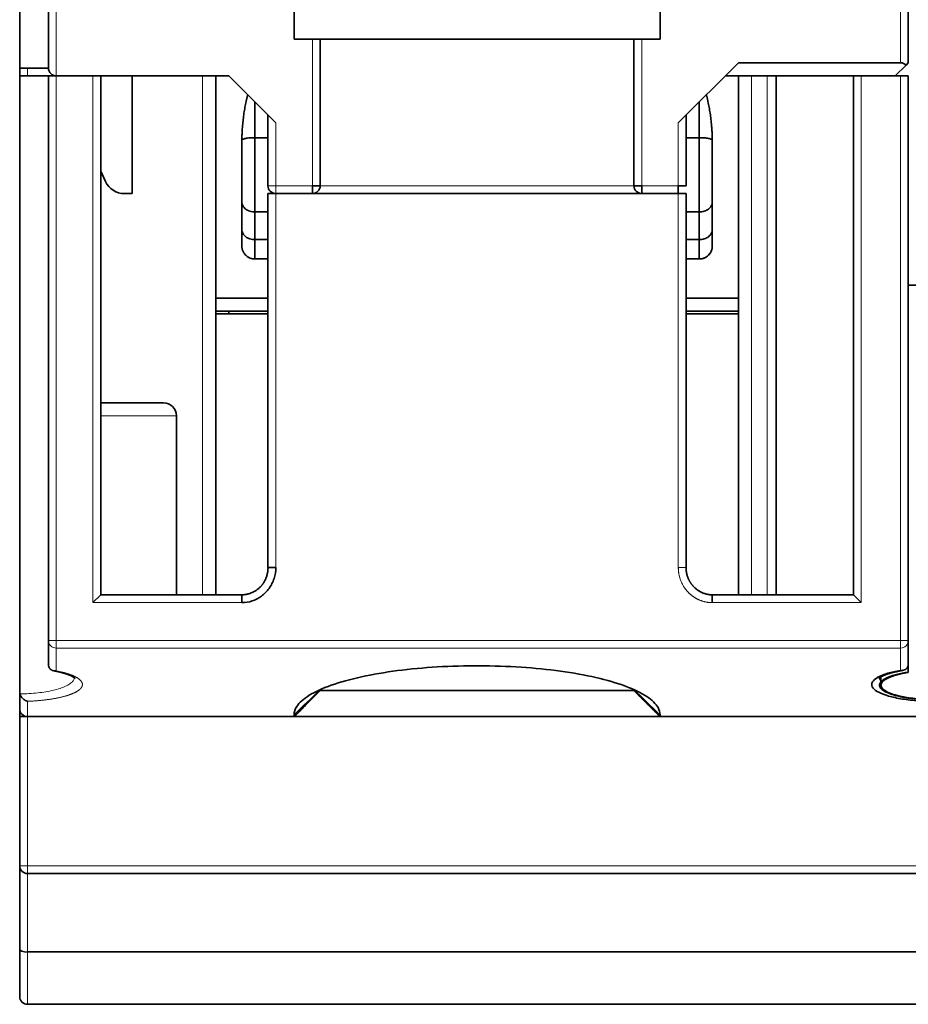
# Model space of a CAD drawing. Units: millimetres. Extents: x 35 to 773, y 38 to 546.
# Drawn here: x 171 to 205, y 61 to 99 of the extents above; entities that cross this region are included whole.
import ezdxf

# ---------------------------------------------------------------- set-up
doc = ezdxf.new("R2010")
doc.units = ezdxf.units.MM
doc.layers.add('1', color=7, linetype='Continuous', true_color=0xffffff)

msp = doc.modelspace()

# ---------------------------------------------------------------- linework, layer by layer
at = {"layer": '1', "color": 18, "linetype": 'Continuous', "lineweight": 35}
for p, q in [((171.231, 146.6), (171.231, 96.7)), ((205.231, 145.4), (205.231, 96.9)), ((172.331, 96.7), (172.331, 137.6)), ((181.731, 97.8), (181.731, 99.3)), ((195.731, 97.8), (195.731, 99.3)), ((181.731, 97.8), (182.431, 97.8)), ((182.731, 97.8), (182.431, 97.8)), ((194.731, 97.8), (182.731, 97.8)), ((182.731, 92.2), (182.731, 97.8)), ((194.731, 97.8), (194.731, 92.2)), ((194.731, 97.8), (195.031, 97.8)), ((195.031, 97.8), (195.731, 97.8)), ((198.731, 96.9), (196.431, 94.6)), ((198.731, 96.9), (204.931, 96.9)), ((204.731, 96.4), (205.143, 96.812)), ((205.143, 96.812), (205.231, 96.9)), ((171.231, 96.4), (171.231, 96.7)), ((171.231, 96.7), (172.332, 96.7)), ((171.231, 72.853), (171.231, 96.4)), ((172.331, 96.4), (171.231, 96.4)), ((172.331, 96.4), (172.631, 96.4)), ((172.331, 96.4), (172.331, 74.809)), ((172.631, 96.4), (179.231, 96.4)), ((174.031, 96.4), (172.631, 96.4)), ((174.331, 76.559), (174.331, 96.4)), ((175.531, 91.9), (175.531, 96.4)), ((178.731, 76.559), (178.731, 96.4)), ((181.031, 94.6), (179.231, 96.4)), ((198.231, 96.4), (203.131, 96.4)), ((198.731, 96.4), (198.731, 76.559)), ((200.181, 96.4), (200.181, 76.559)), ((203.131, 96.4), (203.431, 96.4)), ((203.131, 96.4), (203.131, 76.559)), ((204.931, 96.4), (203.431, 96.4)), ((204.931, 96.4), (205.231, 96.4)), ((205.231, 74.809), (205.231, 96.4)), ((179.962, 95.669), (179.954, 95.668)), ((197.508, 95.668), (197.5, 95.669)), ((180.731, 92.2), (180.731, 94.9)), ((196.731, 92.2), (196.731, 94.9)), ((174.331, 92.758), (174.516, 92.362)), ((175.241, 91.9), (175.531, 91.9)), ((180.731, 91.9), (181.031, 91.9)), ((180.731, 91.9), (180.731, 77.605)), ((196.431, 91.9), (181.031, 91.9)), ((182.431, 91.9), (182.431, 92.2)), ((182.431, 92.2), (182.731, 92.2)), ((194.731, 92.2), (195.031, 92.2)), ((195.031, 91.9), (195.031, 92.2)), ((196.431, 92.2), (196.731, 92.2)), ((196.431, 91.9), (196.431, 92.2)), ((196.431, 91.9), (196.731, 91.9)), ((196.731, 77.605), (196.731, 91.9)), ((207.231, 88.4), (205.231, 88.4)), ((179.231, 87.399), (179.231, 87.3)), ((180.731, 87.3), (178.731, 87.3)), ((198.731, 87.3), (196.731, 87.3)), ((176.731, 83.9), (174.331, 83.9)), ((177.231, 76.559), (177.231, 83.4)), ((181.031, 77.605), (180.731, 77.605)), ((174.331, 76.559), (174.031, 76.259)), ((179.731, 76.559), (174.331, 76.559)), ((179.731, 76.259), (179.731, 76.559)), ((203.131, 76.559), (197.731, 76.559)), ((197.731, 76.259), (197.731, 76.559)), ((203.131, 76.559), (203.431, 76.259)), ((172.331, 74.809), (172.331, 73.898)), ((205.231, 73.914), (205.231, 73.6)), ((205.231, 73.6), (205.231, 73.585)), ((204.181, 73.413), (204.181, 73.227)), ((171.231, 72.853), (171.231, 72.2)), ((194.73, 72.899), (182.732, 72.899)), ((171.231, 71.9), (171.231, 72.2)), ((171.231, 71.9), (171.531, 71.9)), ((171.231, 66.2), (171.231, 71.9)), ((181.735, 71.9), (171.531, 71.9)), ((195.718, 71.9), (181.745, 71.9)), ((216.735, 71.9), (195.728, 71.9)), ((171.231, 63.024), (171.231, 66.2)), ((171.531, 65.9), (205.931, 65.9)), ((171.231, 61.2), (171.231, 63.024)), ((205.931, 62.9), (171.531, 62.9)), ((205.931, 60.9), (171.531, 60.9))]:
    msp.add_line(p, q, dxfattribs=at)
at = {"layer": '1', "color": 8, "linetype": 'Continuous', "lineweight": 18}
for p, q in [((204.931, 145.4), (204.931, 96.9)), ((172.631, 96.4), (172.631, 137.6)), ((182.431, 92.2), (182.431, 97.8)), ((195.031, 97.8), (195.031, 92.2)), ((171.531, 96.4), (171.531, 96.7)), ((172.631, 96.4), (172.631, 74.809)), ((174.031, 76.259), (174.031, 96.4)), ((178.231, 76.559), (178.231, 96.4)), ((199.231, 76.559), (199.231, 96.4)), ((199.833, 96.4), (199.833, 76.559)), ((203.431, 96.4), (203.431, 76.259)), ((204.931, 74.809), (204.931, 96.4)), ((181.031, 92.2), (181.031, 94.6)), ((196.431, 92.2), (196.431, 94.6)), ((180.731, 92.2), (181.031, 92.2)), ((181.031, 92.2), (182.431, 92.2)), ((181.031, 91.9), (181.031, 92.2)), ((181.031, 91.9), (181.031, 77.605)), ((182.731, 92.2), (194.731, 92.2)), ((195.031, 92.2), (196.431, 92.2)), ((196.431, 77.605), (196.431, 91.9)), ((174.331, 83.4), (177.231, 83.4)), ((179.731, 76.259), (174.031, 76.259)), ((203.431, 76.259), (197.731, 76.259)), ((172.631, 74.809), (172.331, 74.809)), ((172.631, 74.809), (172.631, 74.52)), ((204.931, 74.809), (172.631, 74.809)), ((204.931, 74.52), (204.931, 74.809)), ((204.931, 74.809), (205.231, 74.809)), ((172.631, 74.52), (172.631, 73.649)), ((204.931, 74.52), (172.631, 74.52)), ((204.931, 73.667), (204.931, 74.52)), ((171.531, 72.488), (171.531, 71.9)), ((171.531, 66.2), (171.531, 71.9)), ((171.231, 66.2), (171.531, 66.2)), ((171.531, 66.2), (206.231, 66.2)), ((171.531, 66.2), (171.531, 65.9)), ((171.531, 62.9), (171.531, 65.9)), ((171.531, 60.9), (171.531, 62.9))]:
    msp.add_line(p, q, dxfattribs=at)
at = {"layer": '1', "color": 18, "linetype": 'Continuous', "lineweight": 35}
for centre, radius, start, end in [((204.931, 96.6), 0.3, 45, 90), ((172.631, 96.7), 0.3, 180, 270), ((175.241, 92.7), 0.8, 205, 270), ((181.031, 92.2), 0.3, 180, 270), ((182.431, 92.2), 0.3, 270, 360), ((195.031, 92.2), 0.3, 180, 270), ((176.731, 83.4), 0.5, 0, 90), ((171.531, 66.2), 0.3, 180, 270), ((171.531, 61.2), 0.3, 180, 270)]:
    msp.add_arc(centre, radius, start, end, dxfattribs=at)
at = {"layer": '1', "color": 8, "linetype": 'Continuous', "lineweight": 18}
for centre, major_axis, start_param, end_param in [((172.631, 74.809), (0.3, 0), 3.141593, 4.712389), ((204.931, 74.809), (-0.3, 0), 1.570796, 3.141593)]:
    msp.add_ellipse(centre, major_axis=major_axis, ratio=0.965926, start_param=start_param, end_param=end_param, dxfattribs=at)
at = {"layer": '1', "color": 18, "linetype": 'Continuous', "lineweight": 35}
for centre, major_axis, ratio, start_param, end_param in [((206.231, 73.106), (-2.05, 0), 0.267949, 5.221962, 10.486001), ((171.531, 72.2), (-0.219, 0.205), 0.999969, 0.751168, 2.322008), ((171.531, 63.024), (-0.3, 0), 0.414214, 0, 1.570796)]:
    msp.add_ellipse(centre, major_axis=major_axis, ratio=ratio, start_param=start_param, end_param=end_param, dxfattribs=at)
for points, degree, knots in [([(179.731, 93.836), (179.731, 94.49), (179.886, 95.408), (179.956, 95.675)], 2, [0, 0, 0, 0.678887, 1, 1, 1]), ([(197.507, 95.675), (197.576, 95.408), (197.731, 94.49), (197.731, 93.836)], 2, [0, 0, 0, 0.320883, 1, 1, 1]), ([(180.231, 94.037), (180.199, 94.037), (180.166, 94.037), (180.102, 94.034), (180.07, 94.032), (180.01, 94.028), (179.981, 94.025), (179.926, 94.017), (179.901, 94.013), (179.855, 94.004), (179.834, 94), (179.797, 93.989), (179.782, 93.983), (179.757, 93.972), (179.747, 93.965), (179.735, 93.953), (179.731, 93.947), (179.731, 93.94)], 3, [0, 0, 0, 0, 0.125, 0.125, 0.25, 0.25, 0.375, 0.375, 0.5, 0.5, 0.625, 0.625, 0.75, 0.75, 0.875, 0.875, 1, 1, 1, 1]), ([(179.731, 93.94), (179.731, 93.947), (179.735, 93.953), (179.747, 93.965), (179.757, 93.972), (179.782, 93.983), (179.797, 93.989), (179.834, 94), (179.855, 94.004), (179.901, 94.013), (179.926, 94.017), (179.981, 94.025), (180.01, 94.028), (180.07, 94.032), (180.102, 94.034), (180.166, 94.037), (180.199, 94.037), (180.231, 94.037)], 3, [0, 0, 0, 0, 0.125, 0.125, 0.25, 0.25, 0.375, 0.375, 0.5, 0.5, 0.625, 0.625, 0.75, 0.75, 0.875, 0.875, 1, 1, 1, 1]), ([(179.731, 93.94), (179.731, 93.833), (179.731, 93.725), (179.731, 93.507), (179.731, 93.398), (179.731, 93.18), (179.731, 93.072), (179.731, 92.858), (179.731, 92.752), (179.731, 92.546), (179.731, 92.445), (179.731, 92.249), (179.731, 92.155), (179.731, 91.973), (179.731, 91.8), (179.731, 91.646), (179.731, 91.574)], 3, [0, 0, 0, 0, 0.125, 0.125, 0.25, 0.25, 0.375, 0.375, 0.5, 0.5, 0.625, 0.625, 0.75, 0.75, 0.875, 1, 1, 1, 1]), ([(180.231, 94.037), (180.231, 93.909), (180.231, 93.779), (180.231, 93.518), (180.231, 93.386), (180.231, 93.125), (180.231, 92.995), (180.231, 92.738), (180.231, 92.612), (180.231, 92.364), (180.231, 92.243), (180.231, 92.008), (180.231, 91.895), (180.231, 91.677), (180.231, 91.573), (180.231, 91.376), (180.231, 91.284), (180.231, 91.198)], 3, [0, 0, 0, 0, 0.125, 0.125, 0.25, 0.25, 0.375, 0.375, 0.5, 0.5, 0.625, 0.625, 0.75, 0.75, 0.875, 0.875, 1, 1, 1, 1]), ([(180.231, 91.198), (180.231, 91.284), (180.231, 91.376), (180.231, 91.573), (180.231, 91.677), (180.231, 91.895), (180.231, 92.008), (180.231, 92.243), (180.231, 92.364), (180.231, 92.612), (180.231, 92.738), (180.231, 92.995), (180.231, 93.125), (180.231, 93.386), (180.231, 93.518), (180.231, 93.779), (180.231, 93.909), (180.231, 94.037)], 3, [0, 0, 0, 0, 0.125, 0.125, 0.25, 0.25, 0.375, 0.375, 0.5, 0.5, 0.625, 0.625, 0.75, 0.75, 0.875, 0.875, 1, 1, 1, 1]), ([(197.231, 94.037), (197.264, 94.037), (197.297, 94.037), (197.361, 94.034), (197.392, 94.032), (197.453, 94.028), (197.482, 94.025), (197.536, 94.017), (197.562, 94.013), (197.608, 94.004), (197.629, 94), (197.665, 93.989), (197.681, 93.983), (197.706, 93.972), (197.715, 93.965), (197.728, 93.953), (197.731, 93.947), (197.731, 93.94)], 3, [0, 0, 0, 0, 0.125, 0.125, 0.25, 0.25, 0.375, 0.375, 0.5, 0.5, 0.625, 0.625, 0.75, 0.75, 0.875, 0.875, 1, 1, 1, 1]), ([(197.231, 91.198), (197.231, 91.284), (197.231, 91.376), (197.231, 91.573), (197.231, 91.677), (197.231, 91.895), (197.231, 92.008), (197.231, 92.243), (197.231, 92.364), (197.231, 92.612), (197.231, 92.738), (197.231, 92.995), (197.231, 93.125), (197.231, 93.386), (197.231, 93.518), (197.231, 93.779), (197.231, 93.909), (197.231, 94.037)], 3, [0, 0, 0, 0, 0.125, 0.125, 0.25, 0.25, 0.375, 0.375, 0.5, 0.5, 0.625, 0.625, 0.75, 0.75, 0.875, 0.875, 1, 1, 1, 1]), ([(197.231, 94.037), (197.231, 93.909), (197.231, 93.779), (197.231, 93.518), (197.231, 93.386), (197.231, 93.125), (197.231, 92.995), (197.231, 92.738), (197.231, 92.612), (197.231, 92.364), (197.231, 92.243), (197.231, 92.008), (197.231, 91.895), (197.231, 91.677), (197.231, 91.573), (197.231, 91.376), (197.231, 91.284), (197.231, 91.198)], 3, [0, 0, 0, 0, 0.125, 0.125, 0.25, 0.25, 0.375, 0.375, 0.5, 0.5, 0.625, 0.625, 0.75, 0.75, 0.875, 0.875, 1, 1, 1, 1]), ([(197.731, 93.94), (197.731, 93.947), (197.728, 93.953), (197.715, 93.965), (197.706, 93.972), (197.681, 93.983), (197.665, 93.989), (197.629, 94), (197.608, 94.004), (197.562, 94.013), (197.536, 94.017), (197.482, 94.025), (197.453, 94.028), (197.392, 94.032), (197.361, 94.034), (197.297, 94.037), (197.264, 94.037), (197.231, 94.037)], 3, [0, 0, 0, 0, 0.125, 0.125, 0.25, 0.25, 0.375, 0.375, 0.5, 0.5, 0.625, 0.625, 0.75, 0.75, 0.875, 0.875, 1, 1, 1, 1]), ([(197.731, 91.574), (197.731, 91.646), (197.731, 91.8), (197.731, 91.973), (197.731, 92.155), (197.731, 92.249), (197.731, 92.445), (197.731, 92.546), (197.731, 92.752), (197.731, 92.858), (197.731, 93.072), (197.731, 93.18), (197.731, 93.398), (197.731, 93.507), (197.731, 93.725), (197.731, 93.833), (197.731, 93.94)], 3, [0, 0, 0, 0, 0.125, 0.25, 0.25, 0.375, 0.375, 0.5, 0.5, 0.625, 0.625, 0.75, 0.75, 0.875, 0.875, 1, 1, 1, 1]), ([(179.731, 91.574), (179.731, 91.549), (179.735, 91.525), (179.747, 91.476), (179.757, 91.453), (179.782, 91.407), (179.797, 91.385), (179.834, 91.344), (179.855, 91.325), (179.901, 91.29), (179.926, 91.275), (179.981, 91.247), (180.01, 91.236), (180.07, 91.217), (180.102, 91.21), (180.166, 91.2), (180.199, 91.198), (180.231, 91.198)], 3, [0, 0, 0, 0, 0.125, 0.125, 0.25, 0.25, 0.375, 0.375, 0.5, 0.5, 0.625, 0.625, 0.75, 0.75, 0.875, 0.875, 1, 1, 1, 1]), ([(180.231, 91.198), (180.199, 91.198), (180.166, 91.2), (180.102, 91.21), (180.07, 91.217), (180.01, 91.236), (179.981, 91.247), (179.926, 91.275), (179.901, 91.29), (179.855, 91.325), (179.834, 91.344), (179.797, 91.385), (179.782, 91.407), (179.757, 91.453), (179.747, 91.476), (179.735, 91.525), (179.731, 91.549), (179.731, 91.574)], 3, [0, 0, 0, 0, 0.125, 0.125, 0.25, 0.25, 0.375, 0.375, 0.5, 0.5, 0.625, 0.625, 0.75, 0.75, 0.875, 0.875, 1, 1, 1, 1]), ([(197.731, 91.574), (197.731, 91.549), (197.728, 91.525), (197.715, 91.476), (197.706, 91.453), (197.681, 91.407), (197.665, 91.385), (197.629, 91.344), (197.608, 91.325), (197.562, 91.29), (197.536, 91.275), (197.482, 91.247), (197.453, 91.236), (197.392, 91.217), (197.361, 91.21), (197.297, 91.2), (197.264, 91.198), (197.231, 91.198)], 3, [0, 0, 0, 0, 0.125, 0.125, 0.25, 0.25, 0.375, 0.375, 0.5, 0.5, 0.625, 0.625, 0.75, 0.75, 0.875, 0.875, 1, 1, 1, 1]), ([(197.231, 91.198), (197.264, 91.198), (197.297, 91.2), (197.361, 91.21), (197.392, 91.217), (197.453, 91.236), (197.482, 91.247), (197.536, 91.275), (197.562, 91.29), (197.608, 91.325), (197.629, 91.344), (197.665, 91.385), (197.681, 91.407), (197.706, 91.453), (197.715, 91.476), (197.728, 91.525), (197.731, 91.549), (197.731, 91.574)], 3, [0, 0, 0, 0, 0.125, 0.125, 0.25, 0.25, 0.375, 0.375, 0.5, 0.5, 0.625, 0.625, 0.75, 0.75, 0.875, 0.875, 1, 1, 1, 1]), ([(180.231, 90.142), (180.199, 90.142), (180.166, 90.145), (180.102, 90.154), (180.07, 90.161), (180.01, 90.18), (179.981, 90.192), (179.926, 90.219), (179.901, 90.235), (179.855, 90.27), (179.834, 90.289), (179.797, 90.33), (179.782, 90.352), (179.757, 90.397), (179.747, 90.421), (179.735, 90.469), (179.731, 90.494), (179.731, 90.518)], 3, [0, 0, 0, 0, 0.125, 0.125, 0.25, 0.25, 0.375, 0.375, 0.5, 0.5, 0.625, 0.625, 0.75, 0.75, 0.875, 0.875, 1, 1, 1, 1]), ([(179.731, 90.518), (179.731, 90.42), (179.731, 90.331), (179.731, 90.178), (179.731, 90.112), (179.731, 90.007), (179.731, 89.967), (179.731, 89.913), (179.731, 89.9), (179.731, 89.9)], 3, [0, 0, 0, 0, 0.250062, 0.250062, 0.500124, 0.500124, 0.750186, 0.750186, 1, 1, 1, 1]), ([(179.731, 90.518), (179.731, 90.494), (179.735, 90.469), (179.747, 90.421), (179.757, 90.397), (179.782, 90.352), (179.797, 90.33), (179.834, 90.289), (179.855, 90.27), (179.901, 90.235), (179.926, 90.219), (179.981, 90.192), (180.01, 90.18), (180.07, 90.161), (180.102, 90.154), (180.166, 90.145), (180.199, 90.142), (180.231, 90.142)], 3, [0, 0, 0, 0, 0.125, 0.125, 0.25, 0.25, 0.375, 0.375, 0.5, 0.5, 0.625, 0.625, 0.75, 0.75, 0.875, 0.875, 1, 1, 1, 1]), ([(197.731, 90.518), (197.731, 90.494), (197.728, 90.469), (197.715, 90.421), (197.706, 90.397), (197.681, 90.352), (197.665, 90.33), (197.629, 90.289), (197.608, 90.27), (197.562, 90.235), (197.536, 90.219), (197.482, 90.192), (197.453, 90.18), (197.392, 90.161), (197.361, 90.154), (197.297, 90.145), (197.264, 90.142), (197.231, 90.142)], 3, [0, 0, 0, 0, 0.125, 0.125, 0.25, 0.25, 0.375, 0.375, 0.5, 0.5, 0.625, 0.625, 0.75, 0.75, 0.875, 0.875, 1, 1, 1, 1]), ([(197.231, 90.142), (197.264, 90.142), (197.297, 90.145), (197.361, 90.154), (197.392, 90.161), (197.453, 90.18), (197.482, 90.192), (197.536, 90.219), (197.562, 90.235), (197.608, 90.27), (197.629, 90.289), (197.665, 90.33), (197.681, 90.352), (197.706, 90.397), (197.715, 90.421), (197.728, 90.469), (197.731, 90.494), (197.731, 90.518)], 3, [0, 0, 0, 0, 0.125, 0.125, 0.25, 0.25, 0.375, 0.375, 0.5, 0.5, 0.625, 0.625, 0.75, 0.75, 0.875, 0.875, 1, 1, 1, 1]), ([(197.731, 89.9), (197.731, 89.9), (197.731, 89.913), (197.731, 89.967), (197.731, 90.007), (197.731, 90.112), (197.731, 90.178), (197.731, 90.331), (197.731, 90.42), (197.731, 90.518)], 3, [0, 0, 0, 0, 0.25, 0.25, 0.5, 0.5, 0.75, 0.75, 1, 1, 1, 1]), ([(180.231, 89.4), (180.231, 89.4), (180.231, 89.416), (180.231, 89.48), (180.231, 89.528), (180.231, 89.655), (180.231, 89.733), (180.231, 89.918), (180.231, 90.024), (180.231, 90.142)], 3, [0, 0, 0, 0, 0.25, 0.25, 0.5, 0.5, 0.75, 0.75, 1, 1, 1, 1]), ([(180.231, 90.142), (180.231, 90.024), (180.231, 89.918), (180.231, 89.733), (180.231, 89.655), (180.231, 89.528), (180.231, 89.48), (180.231, 89.416), (180.231, 89.4), (180.231, 89.4)], 3, [0, 0, 0, 0, 0.250201, 0.250201, 0.500403, 0.500403, 0.750604, 0.750604, 1, 1, 1, 1]), ([(197.231, 89.4), (197.231, 89.4), (197.231, 89.416), (197.231, 89.48), (197.231, 89.528), (197.231, 89.655), (197.231, 89.733), (197.231, 89.918), (197.231, 90.024), (197.231, 90.142)], 3, [0, 0, 0, 0, 0.25, 0.25, 0.5, 0.5, 0.75, 0.75, 1, 1, 1, 1]), ([(197.231, 90.142), (197.231, 90.024), (197.231, 89.918), (197.231, 89.733), (197.231, 89.655), (197.231, 89.528), (197.231, 89.48), (197.231, 89.416), (197.231, 89.4), (197.231, 89.4)], 3, [0, 0, 0, 0, 0.250201, 0.250201, 0.500403, 0.500403, 0.750604, 0.750604, 1, 1, 1, 1]), ([(197.231, 89.4), (197.264, 89.4), (197.297, 89.403), (197.361, 89.416), (197.392, 89.425), (197.453, 89.45), (197.482, 89.466), (197.536, 89.502), (197.562, 89.523), (197.608, 89.569), (197.629, 89.595), (197.665, 89.649), (197.681, 89.678), (197.706, 89.739), (197.715, 89.77), (197.728, 89.834), (197.731, 89.867), (197.731, 89.9)], 3, [0, 0, 0, 0, 0.125, 0.125, 0.25, 0.25, 0.375, 0.375, 0.5, 0.5, 0.625, 0.625, 0.75, 0.75, 0.875, 0.875, 1, 1, 1, 1]), ([(180.733, 77.605), (180.733, 77.587), (180.732, 77.55), (180.728, 77.494), (180.721, 77.437), (180.712, 77.384), (180.699, 77.329), (180.684, 77.275), (180.665, 77.221), (180.645, 77.171), (180.625, 77.127), (180.604, 77.087), (180.584, 77.051), (180.564, 77.02), (180.546, 76.992), (180.529, 76.969), (180.513, 76.948), (180.497, 76.927), (180.477, 76.905), (180.454, 76.879), (180.426, 76.85), (180.395, 76.819), (180.359, 76.788), (180.318, 76.756), (180.273, 76.723), (180.224, 76.693), (180.174, 76.665), (180.121, 76.64), (180.064, 76.617), (180.008, 76.598), (179.952, 76.584), (179.898, 76.572), (179.841, 76.564), (179.785, 76.559), (179.748, 76.558), (179.731, 76.559)], 3, [0, 0, 0, 0, 0.032542, 0.069547, 0.104952, 0.138756, 0.170958, 0.208951, 0.244432, 0.2774, 0.307854, 0.335799, 0.361238, 0.384178, 0.404626, 0.422591, 0.438119, 0.453865, 0.471497, 0.493951, 0.518854, 0.546196, 0.575968, 0.608163, 0.642773, 0.679789, 0.714142, 0.750322, 0.788325, 0.828153, 0.861338, 0.8957, 0.931244, 0.967978, 1, 1, 1, 1]), ([(197.731, 76.559), (197.711, 76.558), (197.667, 76.56), (197.602, 76.566), (197.536, 76.578), (197.474, 76.593), (197.415, 76.611), (197.36, 76.633), (197.308, 76.656), (197.26, 76.681), (197.215, 76.708), (197.17, 76.737), (197.126, 76.77), (197.084, 76.805), (197.047, 76.84), (197.013, 76.874), (196.984, 76.906), (196.959, 76.937), (196.937, 76.965), (196.918, 76.991), (196.902, 77.014), (196.889, 77.035), (196.878, 77.052), (196.869, 77.067), (196.859, 77.084), (196.848, 77.105), (196.835, 77.13), (196.821, 77.161), (196.805, 77.198), (196.79, 77.24), (196.774, 77.288), (196.761, 77.337), (196.75, 77.388), (196.741, 77.439), (196.734, 77.495), (196.73, 77.55), (196.73, 77.587), (196.73, 77.605)], 3, [0, 0, 0, 0, 0.038341, 0.081067, 0.122288, 0.162016, 0.200259, 0.237025, 0.272319, 0.30614, 0.338482, 0.369342, 0.40582, 0.43996, 0.471756, 0.501201, 0.528286, 0.552999, 0.575332, 0.595277, 0.612825, 0.627972, 0.640712, 0.651053, 0.662165, 0.676605, 0.694394, 0.715544, 0.740062, 0.767954, 0.799219, 0.833857, 0.863995, 0.896286, 0.93073, 0.967324, 1, 1, 1, 1]), ([(172.331, 73.898), (172.331, 73.895), (172.331, 73.89), (172.332, 73.883), (172.332, 73.875), (172.333, 73.867), (172.334, 73.86), (172.335, 73.852), (172.336, 73.845), (172.338, 73.837), (172.34, 73.83), (172.342, 73.823), (172.344, 73.815), (172.347, 73.808), (172.35, 73.801), (172.352, 73.794), (172.356, 73.787), (172.359, 73.78), (172.363, 73.773), (172.367, 73.766), (172.371, 73.759), (172.375, 73.753), (172.38, 73.746), (172.385, 73.74), (172.39, 73.734), (172.395, 73.728), (172.401, 73.722), (172.407, 73.716), (172.413, 73.71), (172.419, 73.705), (172.43, 73.697), (172.446, 73.686), (172.468, 73.673), (172.494, 73.662), (172.514, 73.656), (172.528, 73.653), (172.535, 73.651), (172.544, 73.65), (172.554, 73.648), (172.566, 73.647), (172.58, 73.646), (172.596, 73.646), (172.613, 73.647), (172.625, 73.648), (172.631, 73.649)], 3, [0, 0, 0, 0, 0.015606, 0.031302, 0.047093, 0.062982, 0.078972, 0.095067, 0.11127, 0.127585, 0.144015, 0.160563, 0.177232, 0.194025, 0.210946, 0.227997, 0.24518, 0.2625, 0.279958, 0.297557, 0.3153, 0.333189, 0.351227, 0.369417, 0.38776, 0.406258, 0.424915, 0.443732, 0.462711, 0.481855, 0.501165, 0.556759, 0.616906, 0.681634, 0.750962, 0.764095, 0.780863, 0.801265, 0.825302, 0.852973, 0.884279, 0.919219, 0.957792, 1, 1, 1, 1]), ([(181.73, 71.969), (181.73, 72.075), (181.811, 72.327), (182.244, 72.721), (183.102, 73.114), (184.275, 73.438), (185.664, 73.674), (187.196, 73.816), (188.815, 73.861), (190.429, 73.806), (191.95, 73.654), (193.318, 73.409), (194.463, 73.077), (195.286, 72.678), (195.667, 72.297), (195.733, 72.06), (195.733, 71.969)], 3, [0, 0, 0, 0, 0.055211, 0.130021, 0.204831, 0.279641, 0.354451, 0.429262, 0.504072, 0.578882, 0.653692, 0.728502, 0.803312, 0.878123, 0.952933, 1, 1, 1, 1]), ([(205.231, 73.914), (205.231, 73.911), (205.231, 73.906), (205.231, 73.898), (205.23, 73.89), (205.23, 73.883), (205.229, 73.875), (205.227, 73.867), (205.226, 73.859), (205.224, 73.851), (205.222, 73.844), (205.22, 73.836), (205.217, 73.828), (205.215, 73.821), (205.212, 73.813), (205.209, 73.806), (205.205, 73.799), (205.2, 73.789), (205.192, 73.776), (205.182, 73.761), (205.17, 73.746), (205.156, 73.732), (205.14, 73.718), (205.126, 73.708), (205.111, 73.699), (205.091, 73.688), (205.058, 73.675), (205.025, 73.667), (204.996, 73.664), (204.978, 73.664), (204.962, 73.664), (204.946, 73.665), (204.936, 73.666), (204.931, 73.667)], 3, [0, 0, 0, 0, 0.016054, 0.032232, 0.048534, 0.064957, 0.081502, 0.098166, 0.114949, 0.131848, 0.14886, 0.165985, 0.183219, 0.20056, 0.218005, 0.235552, 0.253197, 0.270939, 0.310194, 0.351872, 0.395953, 0.442391, 0.49112, 0.542046, 0.561942, 0.61434, 0.698301, 0.811648, 0.854802, 0.895156, 0.932765, 0.96769, 1, 1, 1, 1]), ([(172.537, 73.651), (172.548, 73.649), (172.569, 73.645), (172.6, 73.639), (172.629, 73.633), (172.655, 73.628), (172.679, 73.622), (172.704, 73.617), (172.73, 73.611), (172.758, 73.605), (172.786, 73.598), (172.813, 73.591), (172.838, 73.584), (172.861, 73.578), (172.88, 73.573), (172.897, 73.568), (172.915, 73.563), (172.934, 73.558), (172.953, 73.552), (172.971, 73.546), (172.989, 73.54), (173.006, 73.535), (173.024, 73.529), (173.042, 73.523), (173.059, 73.516), (173.075, 73.51), (173.091, 73.504), (173.106, 73.499), (173.121, 73.493), (173.135, 73.487), (173.145, 73.483), (173.154, 73.479), (173.161, 73.475), (173.171, 73.471), (173.181, 73.467), (173.19, 73.462), (173.204, 73.456), (173.219, 73.448), (173.236, 73.439), (173.251, 73.431), (173.264, 73.424), (173.277, 73.416), (173.288, 73.409), (173.299, 73.401), (173.307, 73.396), (173.314, 73.39), (173.32, 73.386), (173.326, 73.381), (173.331, 73.377), (173.335, 73.373), (173.339, 73.369), (173.342, 73.366), (173.344, 73.364), (173.344, 73.363), (173.344, 73.363), (173.344, 73.363)], 3, [0, 0, 0, 0, 0.021407, 0.044392, 0.064744, 0.083016, 0.100884, 0.11889, 0.138078, 0.15928, 0.182363, 0.204486, 0.224567, 0.242852, 0.259793, 0.272682, 0.287717, 0.304896, 0.322853, 0.339853, 0.355891, 0.370968, 0.390166, 0.407631, 0.42418, 0.442647, 0.458775, 0.475669, 0.493283, 0.509515, 0.523096, 0.531038, 0.54077, 0.552625, 0.566312, 0.57962, 0.592087, 0.621044, 0.648012, 0.671009, 0.692997, 0.718383, 0.744156, 0.766418, 0.78893, 0.808741, 0.826991, 0.845968, 0.867734, 0.89075, 0.913628, 0.939405, 0.963125, 0.987762, 1, 1, 1, 1]), ([(204.118, 73.363), (204.118, 73.363), (204.119, 73.363), (204.12, 73.365), (204.123, 73.368), (204.127, 73.373), (204.133, 73.378), (204.14, 73.384), (204.15, 73.392), (204.161, 73.4), (204.175, 73.409), (204.189, 73.418), (204.203, 73.426), (204.216, 73.434), (204.23, 73.441), (204.245, 73.449), (204.26, 73.457), (204.275, 73.464), (204.293, 73.472), (204.314, 73.481), (204.339, 73.492), (204.36, 73.5), (204.376, 73.506), (204.388, 73.511), (204.402, 73.516), (204.418, 73.522), (204.436, 73.528), (204.455, 73.534), (204.475, 73.541), (204.496, 73.548), (204.517, 73.554), (204.535, 73.559), (204.551, 73.564), (204.566, 73.568), (204.581, 73.573), (204.6, 73.578), (204.623, 73.584), (204.653, 73.592), (204.688, 73.601), (204.728, 73.61), (204.769, 73.619), (204.808, 73.628), (204.842, 73.635), (204.87, 73.64), (204.893, 73.645), (204.912, 73.648), (204.928, 73.651), (204.941, 73.654), (204.955, 73.656), (204.974, 73.66), (204.996, 73.663), (205.013, 73.666), (205.022, 73.668)], 3, [0, 0, 0, 0, 0.023567, 0.050371, 0.076726, 0.101012, 0.128593, 0.154544, 0.187147, 0.214214, 0.243277, 0.276537, 0.296188, 0.316144, 0.338162, 0.360976, 0.381398, 0.399847, 0.417631, 0.446393, 0.475099, 0.502468, 0.512717, 0.524457, 0.538303, 0.554258, 0.571039, 0.586908, 0.606743, 0.625465, 0.643268, 0.659142, 0.67167, 0.682661, 0.694745, 0.707945, 0.726791, 0.749015, 0.775392, 0.805486, 0.834895, 0.862235, 0.886786, 0.902952, 0.918061, 0.93247, 0.940634, 0.948554, 0.957277, 0.968054, 0.983566, 1, 1, 1, 1]), ([(205.231, 73.6), (205.157, 73.59), (205.081, 73.577), (204.93, 73.548), (204.854, 73.531), (204.708, 73.494), (204.636, 73.473), (204.501, 73.426), (204.438, 73.4), (204.326, 73.344), (204.277, 73.314), (204.198, 73.25), (204.169, 73.217), (204.133, 73.147), (204.127, 73.111), (204.142, 73.039), (204.162, 73.003), (204.229, 72.932), (204.275, 72.897), (204.391, 72.832), (204.46, 72.801), (204.615, 72.745), (204.701, 72.719), (204.884, 72.673), (204.981, 72.652), (205.179, 72.618), (205.28, 72.603), (205.481, 72.579), (205.581, 72.57), (205.728, 72.559), (205.777, 72.556), (205.872, 72.551), (205.919, 72.549), (206.011, 72.546), (206.057, 72.545), (206.123, 72.544), (206.145, 72.543), (206.189, 72.543), (206.21, 72.543), (206.253, 72.543), (206.274, 72.543), (206.317, 72.543), (206.339, 72.544), (206.406, 72.545), (206.451, 72.546), (206.543, 72.549), (206.59, 72.551), (206.686, 72.556), (206.734, 72.559), (206.881, 72.57), (206.982, 72.579), (207.183, 72.603), (207.284, 72.618), (207.482, 72.652), (207.579, 72.673), (207.761, 72.719), (207.848, 72.745), (208.003, 72.801), (208.072, 72.832), (208.187, 72.897), (208.234, 72.932), (208.3, 73.003), (208.321, 73.039), (208.336, 73.111), (208.33, 73.147), (208.294, 73.217), (208.264, 73.25), (208.185, 73.314), (208.136, 73.344), (208.024, 73.4), (207.961, 73.426), (207.827, 73.473), (207.755, 73.494), (207.608, 73.531), (207.533, 73.548), (207.382, 73.577), (207.306, 73.59), (207.231, 73.6)], 3, [0, 0, 0, 0, 0.03125, 0.03125, 0.0625, 0.0625, 0.09375, 0.09375, 0.125, 0.125, 0.15625, 0.15625, 0.1875, 0.1875, 0.21875, 0.21875, 0.25, 0.25, 0.28125, 0.28125, 0.3125, 0.3125, 0.34375, 0.34375, 0.375, 0.375, 0.40625, 0.40625, 0.4375, 0.4375, 0.453125, 0.453125, 0.46875, 0.46875, 0.484375, 0.484375, 0.492188, 0.492188, 0.5, 0.5, 0.507812, 0.507812, 0.515625, 0.515625, 0.53125, 0.53125, 0.546875, 0.546875, 0.5625, 0.5625, 0.59375, 0.59375, 0.625, 0.625, 0.65625, 0.65625, 0.6875, 0.6875, 0.71875, 0.71875, 0.75, 0.75, 0.78125, 0.78125, 0.8125, 0.8125, 0.84375, 0.84375, 0.875, 0.875, 0.90625, 0.90625, 0.9375, 0.9375, 0.96875, 0.96875, 1, 1, 1, 1]), ([(204.181, 73.277), (204.171, 73.29), (204.163, 73.303), (204.146, 73.337), (204.139, 73.358), (204.135, 73.379)], 3, [0, 0, 0, 0, 0.382276, 0.382276, 1, 1, 1, 1]), ([(171.241, 72.773), (171.242, 72.771), (171.243, 72.766), (171.246, 72.758), (171.248, 72.751), (171.251, 72.743), (171.254, 72.735), (171.257, 72.728), (171.26, 72.72), (171.263, 72.712), (171.267, 72.704), (171.271, 72.696), (171.275, 72.689), (171.28, 72.681), (171.284, 72.673), (171.292, 72.661), (171.303, 72.644), (171.32, 72.623), (171.338, 72.601), (171.363, 72.577), (171.397, 72.549), (171.432, 72.526), (171.464, 72.511), (171.484, 72.503), (171.502, 72.496), (171.517, 72.492), (171.527, 72.489), (171.531, 72.488)], 3, [0, 0, 0, 0, 0.015972, 0.032217, 0.048744, 0.065556, 0.082659, 0.100058, 0.117757, 0.13576, 0.15407, 0.172691, 0.191627, 0.210879, 0.23045, 0.250343, 0.305164, 0.364978, 0.42989, 0.499965, 0.602907, 0.749649, 0.81322, 0.870085, 0.92018, 0.963482, 1, 1, 1, 1]), ([(181.735, 71.899), (181.739, 71.902), (181.748, 71.911), (181.762, 71.925), (181.778, 71.941), (181.795, 71.959), (181.815, 71.979), (181.837, 72.001), (181.861, 72.025), (181.887, 72.052), (181.915, 72.08), (181.945, 72.111), (181.976, 72.143), (182.01, 72.177), (182.044, 72.212), (182.079, 72.247), (182.114, 72.282), (182.149, 72.318), (182.185, 72.354), (182.227, 72.395), (182.273, 72.441), (182.324, 72.492), (182.375, 72.543), (182.426, 72.594), (182.477, 72.645), (182.528, 72.696), (182.579, 72.746), (182.63, 72.797), (182.681, 72.848), (182.715, 72.882), (182.732, 72.899)], 3, [0, 0, 0, 0, 0.011833, 0.025693, 0.041581, 0.0595, 0.079449, 0.10143, 0.125443, 0.151489, 0.179568, 0.209683, 0.241833, 0.275875, 0.310329, 0.345196, 0.380478, 0.416178, 0.452297, 0.488835, 0.539881, 0.590943, 0.64202, 0.693113, 0.744222, 0.795346, 0.846486, 0.897641, 0.948813, 1, 1, 1, 1]), ([(182.732, 72.899), (182.732, 72.905), (182.732, 72.911), (182.731, 72.923), (182.731, 72.928), (182.731, 72.934)], 3, [0, 0, 0, 0, 0.499494, 0.499494, 1, 1, 1, 1]), ([(194.731, 72.934), (194.731, 72.929), (194.731, 72.923), (194.731, 72.911), (194.731, 72.905), (194.73, 72.899)], 3, [0, 0, 0, 0, 0.500473, 0.500473, 1, 1, 1, 1]), ([(195.73, 71.901), (195.721, 71.909), (195.705, 71.926), (195.679, 71.951), (195.653, 71.978), (195.626, 72.005), (195.598, 72.033), (195.569, 72.061), (195.54, 72.091), (195.51, 72.121), (195.479, 72.152), (195.447, 72.184), (195.414, 72.216), (195.381, 72.249), (195.347, 72.283), (195.312, 72.318), (195.277, 72.354), (195.249, 72.381), (195.229, 72.401), (195.217, 72.414), (195.202, 72.428), (195.185, 72.445), (195.167, 72.464), (195.146, 72.485), (195.122, 72.508), (195.097, 72.533), (195.07, 72.56), (195.041, 72.59), (195.009, 72.621), (194.976, 72.655), (194.94, 72.69), (194.902, 72.728), (194.862, 72.768), (194.82, 72.81), (194.776, 72.854), (194.746, 72.884), (194.73, 72.899)], 3, [0, 0, 0, 0, 0.02477, 0.05031, 0.07662, 0.103701, 0.131551, 0.160172, 0.189564, 0.219726, 0.25066, 0.282364, 0.314838, 0.348084, 0.382101, 0.416889, 0.452449, 0.488779, 0.499215, 0.511761, 0.526421, 0.543195, 0.562083, 0.583086, 0.606204, 0.631437, 0.658784, 0.688246, 0.719821, 0.753511, 0.789313, 0.827228, 0.867254, 0.909392, 0.953641, 1, 1, 1, 1]), ([(181.737, 71.9), (181.735, 71.912), (181.734, 71.923), (181.733, 71.946), (181.732, 71.958), (181.732, 71.969)], 3, [0, 0, 0, 0, 0.495888, 0.495888, 1, 1, 1, 1]), ([(195.731, 71.969), (195.731, 71.958), (195.73, 71.946), (195.729, 71.923), (195.727, 71.912), (195.726, 71.9)], 3, [0, 0, 0, 0, 0.504167, 0.504167, 1, 1, 1, 1])]:
    msp.add_open_spline(points, degree=degree, knots=knots, dxfattribs=at)
for points, degree in [([(180.231, 95.4), (180.231, 94.037)], 1), ([(180.231, 94.037), (180.231, 94.491), (180.231, 94.946), (180.231, 95.4)], 3), ([(197.231, 95.4), (197.231, 94.946), (197.231, 94.491), (197.231, 94.037)], 3), ([(197.231, 94.037), (197.231, 95.4)], 1), ([(179.731, 89.9), (179.731, 93.836)], 1), ([(180.231, 94.037), (180.731, 94.037)], 1), ([(180.731, 94.037), (180.565, 94.037), (180.398, 94.037), (180.231, 94.037)], 3), ([(197.231, 94.037), (197.065, 94.037), (196.898, 94.037), (196.731, 94.037)], 3), ([(196.731, 94.037), (197.231, 94.037)], 1), ([(197.731, 93.836), (197.731, 89.9)], 1), ([(179.731, 91.574), (179.731, 91.222), (179.731, 90.87), (179.731, 90.518)], 3), ([(197.731, 90.518), (197.731, 90.87), (197.731, 91.222), (197.731, 91.574)], 3), ([(180.231, 91.198), (180.398, 91.198), (180.565, 91.198), (180.731, 91.198)], 3), ([(180.731, 91.198), (180.231, 91.198)], 1), ([(180.231, 91.198), (180.231, 90.142)], 1), ([(180.231, 90.142), (180.231, 90.494), (180.231, 90.846), (180.231, 91.198)], 3), ([(196.731, 91.198), (196.898, 91.198), (197.065, 91.198), (197.231, 91.198)], 3), ([(197.231, 91.198), (196.731, 91.198)], 1), ([(197.231, 91.198), (197.231, 90.846), (197.231, 90.494), (197.231, 90.142)], 3), ([(197.231, 90.142), (197.231, 91.198)], 1), ([(180.731, 90.142), (180.565, 90.142), (180.398, 90.142), (180.231, 90.142)], 3), ([(180.231, 90.142), (180.731, 90.142)], 1), ([(197.231, 90.142), (197.065, 90.142), (196.898, 90.142), (196.731, 90.142)], 3), ([(196.731, 90.142), (197.231, 90.142)], 1), ([(180.231, 89.4), (180.025, 89.4), (179.731, 89.692), (179.731, 89.9)], 2), ([(197.731, 89.9), (197.731, 89.693), (197.439, 89.4), (197.231, 89.4)], 2), ([(180.731, 89.4), (180.231, 89.4)], 1), ([(197.231, 89.4), (196.731, 89.4)], 1), ([(180.731, 87.9), (180.065, 87.9), (179.398, 87.9), (178.731, 87.9)], 3), ([(178.731, 87.9), (180.731, 87.9)], 1), ([(196.731, 87.9), (198.731, 87.9)], 1), ([(198.731, 87.9), (198.065, 87.9), (197.398, 87.9), (196.731, 87.9)], 3), ([(178.731, 87.4), (179.398, 87.4), (180.065, 87.4), (180.731, 87.4)], 3), ([(196.731, 87.4), (197.398, 87.4), (198.065, 87.4), (198.731, 87.4)], 3), ([(181.031, 77.605), (181.031, 77.456), (180.986, 77.176), (180.793, 76.789), (180.497, 76.49), (180.132, 76.302), (179.869, 76.259), (179.731, 76.259)], 3), ([(205.231, 73.913), (205.231, 74.212), (205.231, 74.511), (205.231, 74.809)], 3), ([(204.931, 73.667), (204.754, 73.636), (204.433, 73.564), (204.037, 73.409), (203.827, 73.229), (203.819, 73.038), (204.015, 72.857), (204.393, 72.699), (204.915, 72.578), (205.535, 72.502), (206.205, 72.475), (206.876, 72.498), (207.501, 72.571), (208.033, 72.688), (208.424, 72.843), (208.635, 73.024), (208.644, 73.213), (208.449, 73.395), (208.067, 73.554), (207.727, 73.633), (207.531, 73.667)], 3), ([(171.241, 72.773), (171.235, 72.799), (171.231, 72.826), (171.231, 72.853)], 3)]:
    msp.add_open_spline(points, degree=degree, dxfattribs=at)
at = {"layer": '1', "color": 8, "linetype": 'Continuous', "lineweight": 18}
for points, degree, knots in [([(180.731, 77.605), (180.731, 77.533), (180.712, 77.337), (180.634, 77.13), (180.556, 77.007), (180.543, 76.988)], 3, [0, 0, 0, 0, 0.329612, 0.897067, 1, 1, 1, 1]), ([(197.731, 76.259), (197.478, 76.259), (197.243, 76.358), (197.004, 76.458), (196.821, 76.643), (196.637, 76.83), (196.431, 77.331), (196.431, 77.605)], 2, [0, 0, 0, 0.25, 0.25, 0.5, 0.5, 0.75, 1, 1, 1]), ([(196.431, 77.605), (196.471, 77.605), (196.51, 77.605), (196.582, 77.605), (196.616, 77.605), (196.671, 77.605), (196.693, 77.605), (196.72, 77.605), (196.727, 77.605), (196.73, 77.605)], 3, [0, 0, 0, 0, 0.267006, 0.267006, 0.534013, 0.534013, 0.801019, 0.801019, 1, 1, 1, 1]), ([(196.912, 77), (196.901, 77.016), (196.825, 77.137), (196.75, 77.34), (196.731, 77.534), (196.731, 77.605)], 3, [0, 0, 0, 0, 0.091949, 0.67033, 1, 1, 1, 1]), ([(172.631, 73.649), (172.923, 73.593), (173.139, 73.516), (173.361, 73.438), (173.612, 73.255), (173.646, 73.058), (173.46, 72.869), (173.267, 72.786), (173.076, 72.704), (172.803, 72.64), (172.535, 72.578), (172.206, 72.539), (171.883, 72.5), (171.531, 72.488)], 2, [0, 0, 0, 0.125, 0.125, 0.25, 0.375, 0.5, 0.625, 0.625, 0.75, 0.75, 0.875, 0.875, 1, 1, 1]), ([(173.328, 73.379), (173.326, 73.369), (173.323, 73.359), (173.308, 73.315), (173.267, 73.247), (173.191, 73.183), (173.099, 73.12), (173.045, 73.09), (172.92, 73.032), (172.851, 73.005), (172.697, 72.954), (172.613, 72.931), (172.433, 72.888), (172.337, 72.868), (172.136, 72.835), (172.031, 72.82), (171.813, 72.797), (171.701, 72.788), (171.473, 72.776), (171.357, 72.773), (171.241, 72.773)], 3, [0, 0, 0, 0, 0.032284, 0.032284, 0.139808, 0.247332, 0.247332, 0.354856, 0.354856, 0.46238, 0.46238, 0.569904, 0.569904, 0.677428, 0.677428, 0.784952, 0.784952, 0.892476, 0.892476, 1, 1, 1, 1])]:
    msp.add_open_spline(points, degree=degree, knots=knots, dxfattribs=at)
for points in [[(181.73, 71.97), (182.064, 72.292), (182.397, 72.614), (182.731, 72.936)], [(195.731, 71.969), (195.398, 72.291), (195.064, 72.613), (194.731, 72.935)]]:
    msp.add_open_spline(points, degree=3, dxfattribs=at)

doc.saveas('drawing.dxf')
